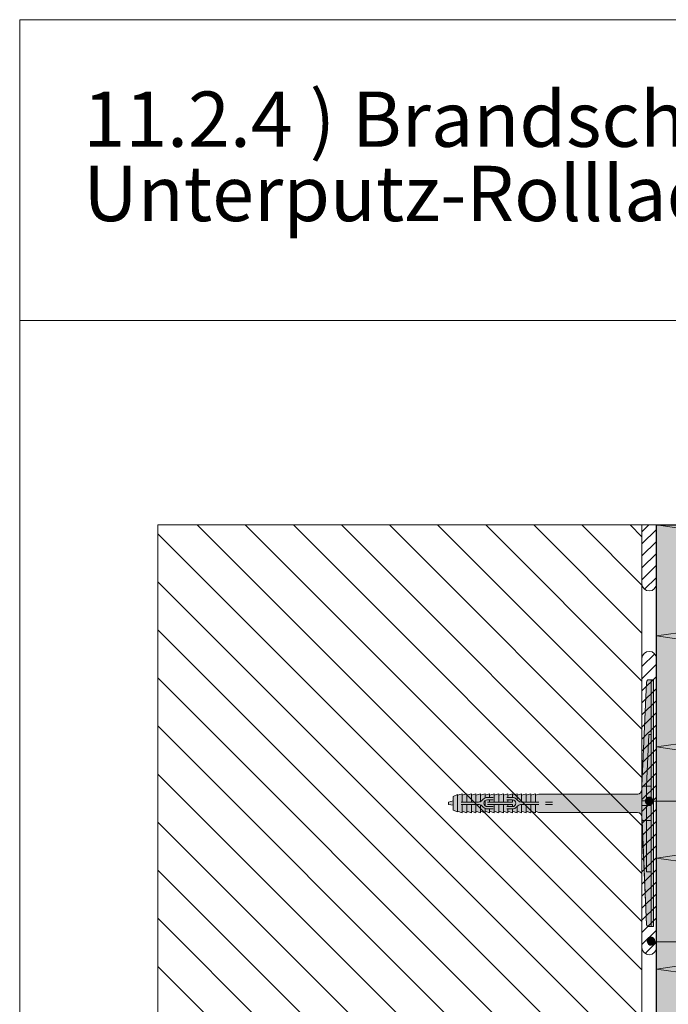
# Paper-space layout '11.2.4 ) Brandschutzriegelausfü' of a CAD drawing. Units: metres. Extents: x 15 to 195, y 15 to 282.
# Drawn here: x 15 to 65, y 205 to 282 of the extents above; entities that cross this region are included whole.
import ezdxf

# ---------------------------------------------------------------- set-up
doc = ezdxf.new("R2010")
doc.units = ezdxf.units.M
doc.header["$MEASUREMENT"] = 0
for name, color, linetype, lineweight in [('07 Beschriftung_Stift_Nr__1_Stift_Nr__1', 7, 'Continuous', 13), ('09 Linien_Stift_Nr__1_Stift_Nr__1', 7, 'Continuous', 13), ('09 Schraffuren_Stift_Nr__10_Stift_Nr__21', 1, 'Continuous', 13), ('09 Schraffuren_Stift_Nr__1_Stift_Nr__1', 7, 'Continuous', 13), ('Baumit_Stift_Nr__1_Stift_Nr__1', 7, 'Continuous', 13), ('Dübel_Stift_Nr__1_Stift_Nr__1', 7, 'Continuous', 13), ('Schraffur_Stift_Nr__7_Stift_Nr__21', 1, 'Continuous', 13)]:
    doc.layers.add(name, color=color, linetype=linetype, lineweight=lineweight)
doc.layers.add('09 Linien_Stift_Nr__94_Stift_Nr__38', color=7, linetype='Continuous', lineweight=13, true_color=0xaaaaaa)
doc.layers.add('09 Schraffuren_Stift_Nr__93', color=7, linetype='Continuous', lineweight=13, true_color=0xdfdfdf)
doc.layers.add('09 Schraffuren_Stift_Nr__1', color=7, linetype='Continuous')
doc.styles.add('ERSTELLTER_STIL_1', font='txt')

psp = doc.layouts.new('11.2.4 ) Brandschutzriegelausfü')

# ---------------------------------------------------------------- hatches: boundary and pattern name
at = {"layer": '09 Schraffuren_Stift_Nr__1', "linetype": 'Continuous', "ltscale": 1000}
for points in [[(63.85503674599996, 220.9425960079389, 0.9999999999999986), (64.03424086581805, 221.5039702395965, 0.9999999999999999)], [(63.85503674599996, 220.9425960079389, 0.9999999999999986), (64.03424086581805, 221.5039702395965, 0.9999999999999999)], [(64.00173596076958, 210.0645003881085, 0.9999999999999986), (64.18094008058856, 210.6258746197639, 0.9999999999999999)], [(64.00173596076958, 210.0645003881085, 0.9999999999999986), (64.18094008058856, 210.6258746197639, 0.9999999999999999)]]:
    psp.add_hatch(color=256, dxfattribs=at).paths.add_polyline_path(points)
at = {"layer": '09 Schraffuren_Stift_Nr__10_Stift_Nr__21', "linetype": 'Continuous', "ltscale": 1000}
psp.add_hatch(color=256, dxfattribs=at).paths.add_polyline_path([(64.27248849317706, 211.4683940317594), (64.27248849317706, 230.6635774408267), (63.94847310908575, 230.6635774408267), (63.87640665356792, 230.6588745068527), (63.80729703856475, 230.6256637399316), (63.75726647916896, 230.5637365842282), (63.73928895404263, 230.4858442611144), (63.38271184902194, 222.4237621009732), (63.38271184902194, 222.13238828552), (63.3452372400975, 221.9735248872982), (63.27859816283582, 221.8810356122836), (63.20029705519897, 221.8218895120527), (63.05017097179694, 221.776918455147), (55.35730957172697, 221.776918455147), (55.09070980215086, 221.6880518652903), (55.09070980215086, 221.806540651765), (54.73524344273412, 221.6880518652903), (54.73524344273412, 221.806540651765), (54.37977708330138, 221.6880518652903), (54.37977708330138, 221.806540651765), (54.02431072385178, 221.6880518652903), (54.02431072385178, 221.806540651765), (53.66884436445102, 221.6880518652903), (53.66884436445102, 221.806540651765), (53.31337800500052, 221.6880518652903), (53.31337800500052, 221.806540651765), (52.95791164560065, 221.6880518652903), (52.95791164560065, 221.806540651765), (52.60244528615016, 221.6880518652903), (52.60244528615016, 221.806540651765), (52.24697892675118, 221.6880518652903), (52.24697892675118, 221.806540651765), (51.89151256729979, 221.6880518652903), (51.89151256729979, 221.806540651765), (51.53604620786528, 221.6880518652903), (51.53604620788216, 221.806540651765), (51.18057984844943, 221.6880518652903), (51.18057984844943, 221.806540651765), (50.82511348901492, 221.6880518652903), (50.82511348901492, 221.806540651765), (50.46964712959995, 221.6880518652903), (50.46964712959995, 221.806540651765), (50.11418077016455, 221.6880518652903), (50.11418077016455, 221.806540651765), (49.75871441074781, 221.6880518652903), (49.75871441074781, 221.806540651765), (49.40324805131419, 221.6880518652903), (49.40324805131419, 221.806540651765), (49.04778169189744, 221.6880518652903), (49.04778169189744, 221.7324851602177), (48.69231533246293, 221.599185275432), (48.69231533246293, 221.2437189160067), (48.3368489730302, 221.1548523261484), (48.3368489730302, 220.9771191464339), (48.69231533246293, 220.9060258745504), (48.69231533246293, 220.5327861971504), (49.04778169189744, 220.3994863123669), (49.04778169189744, 220.4439196072938), (49.40324805131419, 220.3254308208196), (49.40324805131419, 220.4439196072938), (49.75871441074781, 220.3254308208196), (49.75871441074781, 220.4439196072938), (50.11418077016455, 220.3254308208196), (50.11418077016455, 220.4439196072938), (50.46964712959995, 220.3254308208196), (50.46964712959995, 220.4439196072938), (50.82511348901492, 220.3254308208196), (50.82511348901492, 220.4439196072938), (51.18057984844943, 220.3254308208196), (51.18057984844943, 220.4439196072938), (51.53604620786528, 220.3254308208196), (51.53604620786528, 220.4439196072938), (51.89151256729979, 220.3254308208196), (51.89151256729979, 220.4439196072938), (52.24697892675118, 220.3254308208196), (52.24697892675118, 220.4439196072938), (52.60244528615016, 220.3254308208196), (52.60244528615016, 220.4439196072938), (52.95791164560065, 220.3254308208196), (52.95791164560065, 220.4439196072938), (53.31337800500052, 220.3254308208196), (53.31337800500052, 220.4439196072938), (53.66884436445102, 220.3254308208196), (53.66884436445102, 220.4439196072938), (54.02431072388375, 220.3254308208174), (54.02431072385178, 220.4439196072938), (54.37977708330138, 220.3254308208196), (54.37977708330138, 220.4439196072938), (54.73524344273412, 220.3254308208196), (54.73524344273412, 220.4439196072938), (55.09070980215086, 220.3254308208196), (55.09070980215086, 220.4439196072938), (55.34758461264272, 220.3550495464936), (63.02835623519226, 220.3550495464936), (63.19001879471625, 220.3161608826225), (63.27970868409299, 220.2509357376025), (63.33413833944473, 220.1808383253576), (63.38382259462588, 220.0496210949235), (63.38652989093657, 219.6713958971785), (63.74165980687224, 211.6171938833188), (63.76078374933208, 211.5614002948121), (63.79134579715345, 211.5204508748525), (63.84362006833094, 211.4842593024788), (63.89866613896683, 211.4693444616714)])
at = {"layer": '09 Schraffuren_Stift_Nr__93', "linetype": 'Continuous', "ltscale": 1000}
psp.add_hatch(color=256, dxfattribs=at).paths.add_polyline_path([(64.50545501719301, 242.7088161133714), (94.23271403988015, 242.7088161133714), (94.23271403988015, 189.7700432699696), (64.50545501719301, 189.7700432699696)])
at = {"layer": 'Schraffur_Stift_Nr__7_Stift_Nr__21', "linetype": 'Continuous', "ltscale": 1000}
h = psp.add_hatch(dxfattribs=at)
h.set_pattern_fill('ANSI31', color=256, style=0, pattern_type=2)
h.set_pattern_definition([(314.9999999999041, (191.8807999064229, 170.5664516744259), (1905710107552.174, 1905710107558.558), [])])
h.paths.add_polyline_path([(48.3368489730302, 221.4658853906469), (48.3368489730302, 220.6660860819356), (49.16627096352383, 220.3550528355047), (54.02431072385178, 220.3550530174375), (63.02835623519226, 220.3550495464916, -0.3274397187120956), (63.36741131839546, 220.1063434226936), (63.38382259462588, 219.7329868884103), (63.38382259462588, 222.3989845842135), (63.36759610790893, 222.0298320117585, -0.3308689939018093), (63.02724548958832, 221.7769219260911), (55.00185362512394, 221.7769219260911), (54.64637685285884, 221.776918455147), (49.04778169189744, 221.776918455147), (49.04778169189744, 221.7324851602177)])

# ---------------------------------------------------------------- linework, layer by layer
at = {"layer": '09 Linien_Stift_Nr__1_Stift_Nr__1', "linetype": 'Continuous', "ltscale": 1000}
for p, q in [((63.38382259462588, 242.1712174631623), (63.92142123253891, 242.7088161177008)), ((63.38382259462588, 242.7088161177008), (95.00021364888828, 242.7048731131927)), ((63.38382259462588, 167.6233144733678), (63.38382259462588, 242.7088161177008)), ((63.38382259462588, 242.1712174631623), (63.92142123253891, 242.7088161177008)), ((63.38382259462588, 242.7088161177008), (95.00021364888828, 242.7048731131927)), ((63.38382259462588, 167.6233144733678), (63.38382259462588, 242.7088161177008)), ((63.38382259462588, 241.2365237776845), (64.50545501719301, 242.3581562168878)), ((63.38382259462588, 241.2365237776845), (64.50545501719301, 242.3581562168878)), ((64.50545501719301, 242.7088161133714), (64.50545501719301, 167.6233144733678)), ((64.50545501719301, 242.7088161133714), (64.50545501719301, 167.6233144733678)), ((63.38382259462588, 240.3018300922029), (64.50545501719301, 241.4234625314081)), ((63.38382259462588, 240.3018300922029), (64.50545501719301, 241.4234625314081)), ((63.38382259462588, 239.3671364067229), (64.50545501719301, 240.4887688459264)), ((63.38382259462588, 239.3671364067229), (64.50545501719301, 240.4887688459264)), ((63.38382259462588, 238.4324427212431), (64.49274666868526, 239.5413668117465)), ((63.38382259462588, 238.4324427212431), (64.49274666868526, 239.5413668117465)), ((63.58606899184921, 237.6999954359852), (64.49274666868526, 238.6066731262668)), ((63.58606899184921, 237.6999954359852), (64.49274666868526, 238.6066731262668)), ((63.38382259462588, 231.6873905922808), (64.37378594415016, 232.6773539345846)), ((63.38382259462588, 231.6873905922808), (64.37378594415016, 232.6773539345846)), ((63.38382259462588, 230.7481665572661), (64.50545501719301, 231.8697989964694)), ((63.38382259462588, 230.7481665572661), (64.50545501719301, 231.8697989964694)), ((63.38382259462588, 229.8089425222514), (64.50545501719301, 230.9305749614547)), ((63.38382259462588, 229.8089425222514), (64.50545501719301, 230.9305749614547)), ((63.38382259462588, 228.8697184872365), (64.50545501719301, 229.99135092644)), ((63.38382259462588, 228.8697184872365), (64.50545501719301, 229.99135092644)), ((63.38382259462588, 227.9304944522219), (64.50545501719301, 229.0521268914251)), ((63.38382259462588, 227.9304944522219), (64.50545501719301, 229.0521268914251)), ((63.38382259462588, 226.9912704172072), (64.50545501719301, 228.1129028564104)), ((63.38382259462588, 226.9912704172072), (64.50545501719301, 228.1129028564104)), ((63.38382259462588, 226.0520463821925), (64.50545501719301, 227.1736788213954)), ((63.38382259462588, 226.0520463821925), (64.50545501719301, 227.1736788213954)), ((63.38382259462588, 225.1128223471776), (64.50545501719301, 226.2344547863808)), ((63.38382259462588, 225.1128223471776), (64.50545501719301, 226.2344547863808)), ((63.38382259462588, 224.1735983121629), (64.50545501719301, 225.2952307513661)), ((63.38382259462588, 224.1735983121629), (64.50545501719301, 225.2952307513661)), ((63.38382259462588, 223.234374277148), (64.50545501719301, 224.3560067163515)), ((63.38382259462588, 223.234374277148), (64.50545501719301, 224.3560067163515)), ((63.38382259462588, 222.295150242133), (64.50545501719301, 223.4167826813365)), ((63.38382259462588, 222.295150242133), (64.50545501719301, 223.4167826813365)), ((63.38382259462588, 221.3559262071184), (64.50545501719301, 222.4775586463219)), ((63.38382259462588, 221.3559262071184), (64.50545501719301, 222.4775586463219)), ((63.38382259462588, 222.0718635710745), (63.38382259462588, 219.4058658753688)), ((63.38382259462588, 222.0718635710745), (63.38382259462588, 219.4058658753688)), ((63.38382259462588, 220.4167021721035), (64.50545501719301, 221.538334611307)), ((63.38382259462588, 220.4167021721035), (64.50545501719301, 221.538334611307)), ((63.38382259462588, 219.4774781370868), (64.50545501719301, 220.5991105762903)), ((63.38382259462588, 219.4774781370868), (64.50545501719301, 220.5991105762903)), ((63.94463880589257, 221.223283123768), (109.0122919236209, 221.2511058037809)), ((63.94463880589257, 221.223283123768), (109.0122919236209, 221.2511058037809)), ((63.38382259462588, 218.5382541020721), (64.50545501719301, 219.6598865412754)), ((63.38382259462588, 218.5382541020721), (64.50545501719301, 219.6598865412754)), ((63.38382259462588, 218.5382541020721), (64.50545501719301, 219.6598865412754)), ((63.38382259462588, 218.5382541020721), (64.50545501719301, 219.6598865412754)), ((63.38382259462588, 217.5990300670572), (64.50545501719301, 218.7206625062607)), ((63.38382259462588, 217.5990300670572), (64.50545501719301, 218.7206625062607)), ((63.38382259462588, 216.6598060320426), (64.50545501719301, 217.7814384712457)), ((63.38382259462588, 216.6598060320426), (64.50545501719301, 217.7814384712457)), ((63.38382259462588, 215.7205819970279), (64.50545501719301, 216.8422144362308)), ((63.38382259462588, 215.7205819970279), (64.50545501719301, 216.8422144362308)), ((63.38382259462588, 214.7813579620132), (64.50545501719301, 215.9029904012161)), ((63.38382259462588, 214.7813579620132), (64.50545501719301, 215.9029904012161)), ((63.38382259462588, 213.8421339269983), (64.50545501719301, 214.9637663662015)), ((63.38382259462588, 213.8421339269983), (64.50545501719301, 214.9637663662015)), ((63.38382259462588, 212.9029098919836), (64.50545501719301, 214.0245423311868)), ((63.38382259462588, 212.9029098919836), (64.50545501719301, 214.0245423311868)), ((63.38382259462588, 211.9636858569686), (64.50545501719301, 213.0853182961719)), ((63.38382259462588, 211.9636858569686), (64.50545501719301, 213.0853182961719)), ((63.38382259462588, 211.0244618219539), (64.50545501719301, 212.1460942611572)), ((63.38382259462588, 211.0244618219539), (64.50545501719301, 212.1460942611572)), ((63.38382259462588, 210.085237786939), (64.50545501719301, 211.2068702261422)), ((63.38382259462588, 210.085237786939), (64.50545501719301, 211.2068702261422)), ((63.62597115510454, 209.3881623159996), (64.50545501719301, 210.2676461911277)), ((63.62597115510454, 209.3881623159996), (64.50545501719301, 210.2676461911277)), ((64.09475531347714, 210.2989906658445), (109.5264558392858, 210.2989906658445)), ((64.09475531347714, 210.2989906658445), (109.5264558392858, 210.2989906658445))]:
    psp.add_line(p, q, dxfattribs=at)
for centre, start, end in [((63.94463880589257, 238.1312059545076), 180.0355776979817, 0), ((63.94463880589257, 238.1312059545076), 180.0355776979817, 0), ((63.94463880589257, 232.3163171614923), 0, 180), ((63.94463880589257, 232.3163171614923), 0, 180), ((63.94463880589257, 209.841100329739), 180.0355776979817, 0), ((63.94463880589257, 209.841100329739), 180.0355776979817, 0)]:
    psp.add_arc(centre, 0.5608162112879708, start, end, dxfattribs=at)
at = {"layer": '09 Linien_Stift_Nr__94_Stift_Nr__38', "linetype": 'Continuous', "ltscale": 1000}
for p, q in [((63.38382259462588, 242.7088161177008), (25.73780051295377, 242.7088161177008)), ((25.73780051295377, 242.7088161177008), (25.73780051295377, 169.4909121350247)), ((63.38382259462588, 242.7088161177008), (25.73780051295377, 242.7088161177008)), ((25.73780051295377, 242.7088161177008), (25.73780051295377, 169.4909121350247)), ((63.38382259462588, 204.3821263474081), (25.73780051295377, 242.028148479609)), ((63.38382259462588, 204.3821263474081), (25.73780051295377, 242.028148479609)), ((63.38382259462588, 208.1209010893295), (28.79590762237044, 242.7088161133714)), ((63.38382259462588, 208.1209010893295), (28.79590762237044, 242.7088161133714)), ((63.38382259462588, 211.8596758312487), (32.53468235870355, 242.7088161133714)), ((63.38382259462588, 211.8596758312487), (32.53468235870355, 242.7088161133714)), ((63.38382259462588, 215.5984505731656), (36.27345705936919, 242.7088161133714)), ((63.38382259462588, 215.5984505731656), (36.27345705936919, 242.7088161133714)), ((63.38382259462588, 219.3372253150873), (40.01223180134755, 242.7088161133714)), ((63.38382259462588, 219.3372253150873), (40.01223180134755, 242.7088161133714)), ((63.38382259462588, 223.0760000570064), (43.75100654332592, 242.7088161133714)), ((63.38382259462588, 223.0760000570064), (43.75100654332592, 242.7088161133714)), ((63.38382259462588, 226.8147747989258), (47.48978130398091, 242.7088161133714)), ((63.38382259462588, 226.8147747989258), (47.48978130398091, 242.7088161133714)), ((63.38382259462588, 230.5535495408447), (51.22855602743009, 242.7088161133714)), ((63.38382259462588, 230.5535495408447), (51.22855602743009, 242.7088161133714)), ((63.38382259462588, 234.2923242827661), (54.96733077661425, 242.7088161133714)), ((63.38382259462588, 234.2923242827661), (54.96733077661425, 242.7088161133714)), ((63.38382259462588, 238.0310990246853), (58.7061055129447, 242.7088161133714)), ((63.38382259462588, 238.0310990246853), (58.7061055129447, 242.7088161133714)), ((63.38382270273141, 241.7788669478541), (62.45387353859994, 242.7088161133714)), ((63.38382270273141, 241.7788669478541), (62.45387353859994, 242.7088161133714)), ((63.38382259462588, 200.6433516054887), (25.73780051295377, 238.2893737330265)), ((63.38382259462588, 200.6433516054887), (25.73780051295377, 238.2893737330265)), ((63.38382259462588, 196.9045768635696), (25.73780051295377, 234.5505989353214)), ((63.38382259462588, 196.9045768635696), (25.73780051295377, 234.5505989353214)), ((63.38382259462588, 193.1658021095129), (25.73780051295377, 230.8118242417164)), ((63.38382259462588, 193.1658021095129), (25.73780051295377, 230.8118242417164)), ((63.38382259462588, 189.427027367592), (25.73780051295377, 227.0730494951293)), ((63.38382259462588, 189.427027367592), (25.73780051295377, 227.0730494951293)), ((63.38382259462588, 185.6882526135335), (25.73780051295377, 223.3342747515705)), ((63.38382259462588, 185.6882526135335), (25.73780051295377, 223.3342747515705)), ((63.38382259462588, 185.6882526256726), (25.73780051295377, 223.3342747493308)), ((63.38382259462588, 185.6882526256726), (25.73780051295377, 223.3342747493308)), ((63.38382259462588, 181.9494778716162), (25.73780051295377, 219.5955000038168)), ((63.38382259462588, 181.9494778716162), (25.73780051295377, 219.5955000038168)), ((63.38382259462588, 178.2107031296972), (25.73780051295377, 215.8567252572326)), ((63.38382259462588, 178.2107031296972), (25.73780051295377, 215.8567252572326)), ((63.38382259462588, 174.4719283877758), (25.73780051295377, 212.1179504635394)), ((63.38382259462588, 174.4719283877758), (25.73780051295377, 212.1179504635394)), ((63.38382259462588, 170.7331536337174), (25.73780051295377, 208.3791757659203)), ((63.38382259462588, 170.7331536337174), (25.73780051295377, 208.3791757659203))]:
    psp.add_line(p, q, dxfattribs=at)
at = {"layer": '09 Schraffuren_Stift_Nr__1', "linetype": 'Continuous', "ltscale": 1000, "flags": 128}
psp.add_lwpolyline([(64.50545501719301, 242.7088161133714), (94.23271403988015, 242.7088161133714), (94.23271403988015, 189.7700432699696), (64.50545501719301, 189.7700432699696)], close=True, dxfattribs=at)
for points in [[(63.85503674599996, 220.9425960079389, 0.9999999999999986), (64.03424086581805, 221.5039702395965, 0.9999999999999999)], [(63.85503674599996, 220.9425960079389, 0.9999999999999986), (64.03424086581805, 221.5039702395965, 0.9999999999999999)], [(64.00173596076958, 210.0645003881085, 0.9999999999999986), (64.18094008058856, 210.6258746197639, 0.9999999999999999)], [(64.00173596076958, 210.0645003881085, 0.9999999999999986), (64.18094008058856, 210.6258746197639, 0.9999999999999999)]]:
    psp.add_lwpolyline(points, format="xyb", close=True, dxfattribs=at)
at = {"layer": '09 Schraffuren_Stift_Nr__1_Stift_Nr__1', "linetype": 'Continuous', "ltscale": 1000}
for p, q in [((64.50545501719301, 242.7088161133714), (94.23271403988015, 238.3913743019596)), ((94.23271403988015, 238.3913743019596), (64.50545501719301, 234.0739324905479)), ((64.50545501719301, 234.0739324905479), (94.23271403988015, 229.7564906791362)), ((94.23271403988015, 229.7564906791362), (64.50545501719301, 225.4390488677245)), ((64.50545501719301, 225.4390488677245), (94.23271403988015, 221.1216070563129)), ((94.23271403988015, 221.1216070563129), (64.50545501719301, 216.8041652449012)), ((64.50545501719301, 216.8041652449012), (94.23271403988015, 212.4867234334895)), ((94.23271403988015, 212.4867234334895), (64.50545501719301, 208.1692816220778)), ((64.50545501719301, 208.1692816220778), (94.23271403988015, 203.8518398106661))]:
    psp.add_line(p, q, dxfattribs=at)
at = {"layer": '09 Schraffuren_Stift_Nr__1_Stift_Nr__1', "linetype": 'Continuous', "ltscale": 1000, "flags": 128}
psp.add_lwpolyline([(64.27248849317706, 211.4683940317594), (63.89866613896683, 211.4693444616714), (63.84362006833094, 211.4842593024788), (63.79134579715345, 211.5204508748525), (63.76078374933208, 211.5614002948121), (63.74165980687224, 211.6171938833188), (63.38652989093657, 219.6713958971785), (63.38382259462588, 220.0496210949235), (63.33413833944473, 220.1808383253576), (63.27970868409299, 220.2509357376025), (63.19001879471625, 220.3161608826225), (63.02835623519226, 220.3550495464936), (55.34758461264272, 220.3550495464936), (55.09070980215086, 220.4439196072938), (55.09070980215086, 220.3254308208196), (54.73524344273412, 220.4439196072938), (54.73524344273412, 220.3254308208196), (54.37977708330138, 220.4439196072938), (54.37977708330138, 220.3254308208196), (54.02431072385178, 220.4439196072938), (54.02431072388375, 220.3254308208174), (53.66884436445102, 220.4439196072938), (53.66884436445102, 220.3254308208196), (53.31337800500052, 220.4439196072938), (53.31337800500052, 220.3254308208196), (52.95791164560065, 220.4439196072938), (52.95791164560065, 220.3254308208196), (52.60244528615016, 220.4439196072938), (52.60244528615016, 220.3254308208196), (52.24697892675118, 220.4439196072938), (52.24697892675118, 220.3254308208196), (51.89151256729979, 220.4439196072938), (51.89151256729979, 220.3254308208196), (51.53604620786528, 220.4439196072938), (51.53604620786528, 220.3254308208196), (51.18057984844943, 220.4439196072938), (51.18057984844943, 220.3254308208196), (50.82511348901492, 220.4439196072938), (50.82511348901492, 220.3254308208196), (50.46964712959995, 220.4439196072938), (50.46964712959995, 220.3254308208196), (50.11418077016455, 220.4439196072938), (50.11418077016455, 220.3254308208196), (49.75871441074781, 220.4439196072938), (49.75871441074781, 220.3254308208196), (49.40324805131419, 220.4439196072938), (49.40324805131419, 220.3254308208196), (49.04778169189744, 220.4439196072938), (49.04778169189744, 220.3994863123669), (48.69231533246293, 220.5327861971504), (48.69231533246293, 220.9060258745504), (48.3368489730302, 220.9771191464339), (48.3368489730302, 221.1548523261484), (48.69231533246293, 221.2437189160067), (48.69231533246293, 221.599185275432), (49.04778169189744, 221.7324851602177), (49.04778169189744, 221.6880518652903), (49.40324805131419, 221.806540651765), (49.40324805131419, 221.6880518652903), (49.75871441074781, 221.806540651765), (49.75871441074781, 221.6880518652903), (50.11418077016455, 221.806540651765), (50.11418077016455, 221.6880518652903), (50.46964712959995, 221.806540651765), (50.46964712959995, 221.6880518652903), (50.82511348901492, 221.806540651765), (50.82511348901492, 221.6880518652903), (51.18057984844943, 221.806540651765), (51.18057984844943, 221.6880518652903), (51.53604620788216, 221.806540651765), (51.53604620786528, 221.6880518652903), (51.89151256729979, 221.806540651765), (51.89151256729979, 221.6880518652903), (52.24697892675118, 221.806540651765), (52.24697892675118, 221.6880518652903), (52.60244528615016, 221.806540651765), (52.60244528615016, 221.6880518652903), (52.95791164560065, 221.806540651765), (52.95791164560065, 221.6880518652903), (53.31337800500052, 221.806540651765), (53.31337800500052, 221.6880518652903), (53.66884436445102, 221.806540651765), (53.66884436445102, 221.6880518652903), (54.02431072385178, 221.806540651765), (54.02431072385178, 221.6880518652903), (54.37977708330138, 221.806540651765), (54.37977708330138, 221.6880518652903), (54.73524344273412, 221.806540651765), (54.73524344273412, 221.6880518652903), (55.09070980215086, 221.806540651765), (55.09070980215086, 221.6880518652903), (55.35730957172697, 221.776918455147), (63.05017097179694, 221.776918455147), (63.20029705519897, 221.8218895120527), (63.27859816283582, 221.8810356122836), (63.3452372400975, 221.9735248872982), (63.38271184902194, 222.13238828552), (63.38271184902194, 222.4237621009732), (63.73928895404263, 230.4858442611144), (63.75726647916896, 230.5637365842282), (63.80729703856475, 230.6256637399316), (63.87640665356792, 230.6588745068527), (63.94847310908575, 230.6635774408267), (64.27248849317706, 230.6635774408267)], close=True, dxfattribs=at)
psp.add_lwpolyline([(64.27248849317706, 211.4683940317594), (63.89866613896683, 211.4693444616714), (63.84362006833094, 211.4842593024788), (63.79134579715345, 211.5204508748525), (63.76078374933208, 211.5614002948121), (63.74165980687224, 211.6171938833188), (63.38652989093657, 219.6713958971785), (63.38382259462588, 220.0496210949235), (63.33413833944473, 220.1808383253576), (63.27970868409299, 220.2509357376025), (63.19001879471625, 220.3161608826225), (63.02835623519226, 220.3550495464936), (55.34758461264272, 220.3550495464936), (55.09070980215086, 220.4439196072938), (55.09070980215086, 220.3254308208196), (54.73524344273412, 220.4439196072938), (54.73524344273412, 220.3254308208196), (54.37977708330138, 220.4439196072938), (54.37977708330138, 220.3254308208196), (54.02431072385178, 220.4439196072938), (54.02431072388375, 220.3254308208174), (53.66884436445102, 220.4439196072938), (53.66884436445102, 220.3254308208196), (53.31337800500052, 220.4439196072938), (53.31337800500052, 220.3254308208196), (52.95791164560065, 220.4439196072938), (52.95791164560065, 220.3254308208196), (52.60244528615016, 220.4439196072938), (52.60244528615016, 220.3254308208196), (52.24697892675118, 220.4439196072938), (52.24697892675118, 220.3254308208196), (51.89151256729979, 220.4439196072938), (51.89151256729979, 220.3254308208196), (51.53604620786528, 220.4439196072938), (51.53604620786528, 220.3254308208196), (51.18057984844943, 220.4439196072938), (51.18057984844943, 220.3254308208196), (50.82511348901492, 220.4439196072938), (50.82511348901492, 220.3254308208196), (50.46964712959995, 220.4439196072938), (50.46964712959995, 220.3254308208196), (50.11418077016455, 220.4439196072938), (50.11418077016455, 220.3254308208196), (49.75871441074781, 220.4439196072938), (49.75871441074781, 220.3254308208196), (49.40324805131419, 220.4439196072938), (49.40324805131419, 220.3254308208196), (49.04778169189744, 220.4439196072938), (49.04778169189744, 220.3994863123669), (48.69231533246293, 220.5327861971504), (48.69231533246293, 220.9060258745504), (48.3368489730302, 220.9771191464339), (48.3368489730302, 221.1548523261484), (48.69231533246293, 221.2437189160067), (48.69231533246293, 221.599185275432), (49.04778169189744, 221.7324851602177), (49.04778169189744, 221.6880518652903), (49.40324805131419, 221.806540651765), (49.40324805131419, 221.6880518652903), (49.75871441074781, 221.806540651765), (49.75871441074781, 221.6880518652903), (50.11418077016455, 221.806540651765), (50.11418077016455, 221.6880518652903), (50.46964712959995, 221.806540651765), (50.46964712959995, 221.6880518652903), (50.82511348901492, 221.806540651765), (50.82511348901492, 221.6880518652903), (51.18057984844943, 221.806540651765), (51.18057984844943, 221.6880518652903), (51.53604620788216, 221.806540651765), (51.53604620786528, 221.6880518652903), (51.89151256729979, 221.806540651765), (51.89151256729979, 221.6880518652903), (52.24697892675118, 221.806540651765), (52.24697892675118, 221.6880518652903), (52.60244528615016, 221.806540651765), (52.60244528615016, 221.6880518652903), (52.95791164560065, 221.806540651765), (52.95791164560065, 221.6880518652903), (53.31337800500052, 221.806540651765), (53.31337800500052, 221.6880518652903), (53.66884436445102, 221.806540651765), (53.66884436445102, 221.6880518652903), (54.02431072385178, 221.806540651765), (54.02431072385178, 221.6880518652903), (54.37977708330138, 221.806540651765), (54.37977708330138, 221.6880518652903), (54.73524344273412, 221.806540651765), (54.73524344273412, 221.6880518652903), (55.09070980215086, 221.806540651765), (55.09070980215086, 221.6880518652903), (55.35730957172697, 221.776918455147), (63.05017097179694, 221.776918455147), (63.20029705519897, 221.8218895120527), (63.27859816283582, 221.8810356122836), (63.3452372400975, 221.9735248872982), (63.38271184902194, 222.13238828552), (63.38271184902194, 222.4237621009732), (63.73928895404263, 230.4858442611144), (63.75726647916896, 230.5637365842282), (63.80729703856475, 230.6256637399316), (63.87640665356792, 230.6588745068527), (63.94847310908575, 230.6635774408267), (64.27248849317706, 230.6635774408267)], close=True, dxfattribs=at)
psp.add_lwpolyline([(64.00173596076958, 210.0645003881085, -0.9999999999999997), (64.18094008058856, 210.6258746197639, -0.9999999999999997)], format="xyb", close=True, dxfattribs=at)
psp.add_lwpolyline([(64.00173596076958, 210.0645003881085, -0.9999999999999997), (64.18094008058856, 210.6258746197639, -0.9999999999999997)], format="xyb", close=True, dxfattribs=at)
at = {"layer": 'Baumit_Stift_Nr__1_Stift_Nr__1', "linetype": 'Continuous', "ltscale": 1000}
for p, q in [((14.99382866349536, 282), (195, 282)), ((14.99382866349536, 14.99999999999996), (14.99382866349536, 282)), ((14.99382866349536, 282), (195, 282)), ((14.99382866349536, 14.99999999999996), (14.99382866349536, 282)), ((14.99382866349536, 258.5951642929334), (195, 258.5951642929334)), ((14.99382866349536, 258.5951642929334), (195, 258.5951642929334))]:
    psp.add_line(p, q, dxfattribs=at)
at = {"layer": 'Dübel_Stift_Nr__1_Stift_Nr__1', "linetype": 'Continuous', "ltscale": 1000}
for p, q in [((63.38382259462588, 222.398984584145), (63.73928895404263, 230.4858442611144)), ((63.38382259462588, 222.398984584145), (63.73928895404263, 230.4858442611144)), ((64.27248849317706, 230.6635774408267), (63.91702213374345, 230.6635774408267)), ((64.27248849317706, 230.6635774408267), (63.91702213374345, 230.6635774408267)), ((64.09475531347714, 211.4683940317594), (64.09475531347714, 230.6635774408267)), ((64.09475531347714, 211.4683940317594), (64.09475531347714, 230.6635774408267)), ((64.27248849317706, 211.4683940317594), (64.27248849317706, 230.6635774408267)), ((64.27248849317706, 211.4683940317594), (64.27248849317706, 230.6635774408267)), ((63.91702213374345, 226.3979811277017), (63.73928895404263, 222.398984584145)), ((63.91702213374345, 226.3979811277017), (63.73928895404263, 222.398984584145)), ((64.09475531347714, 226.3979811277017), (63.91702213374345, 226.3979811277017)), ((64.09475531347714, 226.3979811277017), (63.91702213374345, 226.3979811277017)), ((63.38382259462588, 222.398984584145), (64.09475531347714, 222.398984584145)), ((63.38382259462588, 222.398984584145), (64.09475531347714, 222.398984584145)), ((63.73928895404263, 222.398984584145), (63.73928895404263, 221.2437189160067)), ((63.73928895404263, 222.398984584145), (63.73928895404263, 221.2437189160067)), ((48.69231533246293, 221.599185275432), (49.04778169189744, 221.7324851602177)), ((48.69231533246293, 221.599185275432), (49.04778169189744, 221.7324851602177)), ((48.69231533246293, 220.5327861971504), (48.69231533246293, 221.599185275432)), ((48.69231533246293, 220.5327861971504), (48.69231533246293, 221.599185275432)), ((49.04778169189744, 221.6880518652903), (49.31438146145578, 221.776918455147)), ((49.04778169189744, 221.6880518652903), (49.31438146145578, 221.776918455147)), ((49.04778169189744, 221.7324851602177), (49.04778169189744, 221.6880518652903)), ((49.04778169189744, 221.7324851602177), (49.04778169189744, 221.6880518652903)), ((49.04778169189744, 221.6880518652903), (49.04778169189744, 220.4439196072938)), ((49.04778169189744, 221.6880518652903), (49.04778169189744, 220.4439196072938)), ((49.40324805131419, 221.776918455147), (49.40324805131419, 221.6880518652903)), ((49.40324805131419, 221.6880518652903), (49.66984782087253, 221.776918455147)), ((49.40324805131419, 221.776918455147), (49.40324805131419, 221.6880518652903)), ((49.40324805131419, 221.6880518652903), (49.66984782087253, 221.776918455147)), ((49.40324805131419, 221.1548523261484), (49.40324805131419, 221.6880518652903)), ((49.40324805131419, 221.1548523261484), (49.40324805131419, 221.6880518652903)), ((49.75871441074781, 221.776918455147), (49.75871441074781, 221.6880518652903)), ((49.75871441074781, 221.6880518652903), (50.02531418030615, 221.776918455147)), ((49.75871441074781, 221.776918455147), (49.75871441074781, 221.6880518652903)), ((49.75871441074781, 221.6880518652903), (50.02531418030615, 221.776918455147)), ((49.75871441074781, 221.1548523261484), (49.75871441074781, 221.6880518652903)), ((49.75871441074781, 221.1548523261484), (49.75871441074781, 221.6880518652903)), ((50.11418077016455, 221.776918455147), (50.11418077016455, 221.6880518652903)), ((50.11418077016455, 221.6880518652903), (50.38078053975664, 221.776918455147)), ((50.11418077016455, 221.776918455147), (50.11418077016455, 221.6880518652903)), ((50.11418077016455, 221.6880518652903), (50.38078053975664, 221.776918455147)), ((50.11418077016455, 221.1548523261484), (50.11418077016455, 221.6880518652903)), ((50.11418077016455, 221.1548523261484), (50.11418077016455, 221.6880518652903)), ((50.46964712959995, 221.776918455147), (50.46964712959995, 221.6880518652903)), ((50.46964712959995, 221.6880518652903), (50.73624689915651, 221.776918455147)), ((50.46964712959995, 221.776918455147), (50.46964712959995, 221.6880518652903)), ((50.46964712959995, 221.6880518652903), (50.73624689915651, 221.776918455147)), ((50.46964712959995, 221.1548523261484), (50.46964712959995, 221.6880518652903)), ((50.46964712959995, 221.1548523261484), (50.46964712959995, 221.6880518652903)), ((50.82511348901492, 221.776918455147), (50.82511348901492, 221.6880518652903)), ((50.82511348901492, 221.6880518652903), (51.09171325860701, 221.776918455147)), ((50.82511348901492, 221.776918455147), (50.82511348901492, 221.6880518652903)), ((50.82511348901492, 221.6880518652903), (51.09171325860701, 221.776918455147)), ((50.82511348901492, 221.192345407998), (50.82511348901492, 221.6880518652903)), ((50.82511348901492, 221.192345407998), (50.82511348901492, 221.6880518652903)), ((51.04412218662507, 221.380176577836), (50.93146006079036, 221.2675144519924)), ((51.04412218662507, 221.380176577836), (50.93146006079036, 221.2675144519924)), ((51.18057984844943, 221.776918455147), (51.18057984844943, 221.6880518652903)), ((51.18057984844943, 221.6880518652903), (51.44717961800688, 221.776918455147)), ((51.18057984844943, 221.776918455147), (51.18057984844943, 221.6880518652903)), ((51.18057984844943, 221.6880518652903), (51.44717961800688, 221.776918455147)), ((51.18057984844943, 221.4732236110621), (51.18057984844943, 221.6880518652903)), ((51.18057984844943, 221.4732236110621), (51.18057984844943, 221.6880518652903)), ((51.35831302816535, 221.5103186855758), (51.80377098011729, 221.5103186855758)), ((51.35831302816535, 221.5103186855758), (51.80377098011729, 221.5103186855758)), ((51.35831302816535, 221.3325855058634), (51.8042927995796, 221.3325855058634)), ((51.35831302816535, 221.3325855058634), (51.8042927995796, 221.3325855058634)), ((51.53604620786528, 221.6880518652903), (51.8026459774556, 221.776918455147)), ((51.53604620786528, 221.6880518652903), (51.8026459774556, 221.776918455147)), ((51.53604620788216, 221.5103186855758), (51.53604620788216, 221.6880518652903)), ((51.53604620788216, 221.5103186855758), (51.53604620788216, 221.6880518652903)), ((51.53604620788216, 221.1548523261484), (51.53604620788216, 221.3325855058634)), ((51.53604620788216, 221.1548523261484), (51.53604620788216, 221.3325855058634)), ((51.89151256729979, 221.776918455147), (51.89151256729979, 221.6880518652903)), ((51.89151256729979, 221.6880518652903), (52.1581123368759, 221.776918455147)), ((51.89151256729979, 221.776918455147), (51.89151256729979, 221.6880518652903)), ((51.89151256729979, 221.6880518652903), (52.1581123368759, 221.776918455147)), ((51.89151256729979, 221.1548523261484), (51.89151256729979, 221.6880518652903)), ((51.89151256729979, 221.1548523261484), (51.89151256729979, 221.6880518652903)), ((52.24697892675118, 221.776918455147), (52.24697892675118, 221.6880518652903)), ((52.24697892675118, 221.6880518652903), (52.51357869630774, 221.776918455147)), ((52.24697892675118, 221.776918455147), (52.24697892675118, 221.6880518652903)), ((52.24697892675118, 221.6880518652903), (52.51357869630774, 221.776918455147)), ((52.24697892675118, 221.1548523261484), (52.24697892675118, 221.6880518652903)), ((52.24697892675118, 221.1548523261484), (52.24697892675118, 221.6880518652903)), ((52.60244528615016, 221.776918455147), (52.60244528615016, 221.6880518652903)), ((52.60244528615016, 221.6880518652903), (52.86904505574225, 221.776918455147)), ((52.60244528615016, 221.776918455147), (52.60244528615016, 221.6880518652903)), ((52.60244528615016, 221.6880518652903), (52.86904505574225, 221.776918455147)), ((52.60244528615016, 221.1548523261484), (52.60244528615016, 221.6880518652903)), ((52.60244528615016, 221.1548523261484), (52.60244528615016, 221.6880518652903)), ((52.86569255790291, 221.5103186855758), (53.31337800500052, 221.5103186855758)), ((52.86569255790291, 221.5103186855758), (53.31337800500052, 221.5103186855758)), ((52.86904505574225, 221.3325855058634), (53.31337800500052, 221.3325855058634)), ((52.86904505574225, 221.3325855058634), (53.31337800500052, 221.3325855058634)), ((52.95791164560065, 221.776918455147), (52.95791164560065, 221.6880518652903)), ((52.95791164560065, 221.6880518652903), (53.2245114151581, 221.776918455147)), ((52.95791164560065, 221.776918455147), (52.95791164560065, 221.6880518652903)), ((52.95791164560065, 221.6880518652903), (53.2245114151581, 221.776918455147)), ((52.95791164560065, 221.5103186855758), (52.95791164560065, 221.6880518652903)), ((52.95791164560065, 221.5103186855758), (52.95791164560065, 221.6880518652903)), ((52.95791164560065, 221.1548523261484), (52.95791164560065, 221.3325855058634)), ((52.95791164560065, 221.1548523261484), (52.95791164560065, 221.3325855058634)), ((53.31337800500052, 221.776918455147), (53.31337800500052, 221.6880518652903)), ((53.31337800500052, 221.6880518652903), (53.57997777459173, 221.776918455147)), ((53.31337800500052, 221.776918455147), (53.31337800500052, 221.6880518652903)), ((53.31337800500052, 221.6880518652903), (53.57997777459173, 221.776918455147)), ((53.31337800500052, 221.5103186855758), (53.31337800500052, 221.6880518652903)), ((53.31337800500052, 221.5103186855758), (53.31337800500052, 221.6880518652903)), ((53.31337800500052, 221.1548523261484), (53.31337800500052, 221.3325855058634)), ((53.31337800500052, 221.1548523261484), (53.31337800500052, 221.3325855058634)), ((53.62756884655767, 221.380176577836), (53.74023097240926, 221.2675144519924)), ((53.62756884655767, 221.380176577836), (53.74023097240926, 221.2675144519924)), ((53.66884436445102, 221.776918455147), (53.66884436445102, 221.6880518652903)), ((53.66884436445102, 221.6880518652903), (53.93544413400847, 221.776918455147)), ((53.66884436445102, 221.776918455147), (53.66884436445102, 221.6880518652903)), ((53.66884436445102, 221.6880518652903), (53.93544413400847, 221.776918455147)), ((53.66884436445102, 221.3389010599525), (53.66884436445102, 221.6880518652903)), ((53.66884436445102, 221.3389010599525), (53.66884436445102, 221.6880518652903)), ((54.02431072385178, 221.776918455147), (54.02431072385178, 221.6880518652903)), ((54.02431072385178, 221.6880518652903), (54.29091049344209, 221.776918455147)), ((54.02431072385178, 221.776918455147), (54.02431072385178, 221.6880518652903)), ((54.02431072385178, 221.6880518652903), (54.29091049344209, 221.776918455147)), ((54.02431072388375, 221.1548523261484), (54.02431072388375, 221.6880518652903)), ((54.02431072388375, 221.1548523261484), (54.02431072388375, 221.6880518652903)), ((54.37977708330138, 221.776918455147), (54.37977708330138, 221.6880518652903)), ((54.37977708330138, 221.6880518652903), (54.64637685285884, 221.776918455147)), ((54.37977708330138, 221.776918455147), (54.37977708330138, 221.6880518652903)), ((54.37977708330138, 221.6880518652903), (54.64637685285884, 221.776918455147)), ((54.37977708330138, 221.1548523261484), (54.37977708330138, 221.6880518652903)), ((54.37977708330138, 221.1548523261484), (54.37977708330138, 221.6880518652903)), ((54.73524344273412, 221.776918455147), (54.73524344273412, 221.6880518652903)), ((54.73524344273412, 221.6880518652903), (55.00184321229246, 221.776918455147)), ((54.73524344273412, 221.776918455147), (54.73524344273412, 221.6880518652903)), ((54.73524344273412, 221.6880518652903), (55.00184321229246, 221.776918455147)), ((54.73524344273412, 221.1548523261484), (54.73524344273412, 221.6880518652903)), ((54.73524344273412, 221.1548523261484), (54.73524344273412, 221.6880518652903)), ((55.09070980215086, 221.776918455147), (55.09070980215086, 221.6880518652903)), ((55.09070980215086, 221.6880518652903), (55.35730957172697, 221.776918455147)), ((55.09070980215086, 221.776918455147), (55.09070980215086, 221.6880518652903)), ((55.09070980215086, 221.6880518652903), (55.35730957172697, 221.776918455147)), ((55.09070980215086, 221.1548523261484), (55.09070980215086, 221.6880518652903)), ((55.09070980215086, 221.1548523261484), (55.09070980215086, 221.6880518652903)), ((55.35731998454158, 221.7769219260911), (63.02724548958832, 221.7769219260911)), ((55.35731998454158, 221.7769219260911), (63.02724548958832, 221.7769219260911)), ((48.69231533246293, 221.2437189160067), (48.3368489730302, 221.1548523261484)), ((48.69231533246293, 221.2437189160067), (48.3368489730302, 221.1548523261484)), ((48.3368489730302, 220.9771191464339), (48.3368489730302, 221.1548523261484)), ((48.3368489730302, 220.9771191464339), (48.3368489730302, 221.1548523261484)), ((48.3368489730302, 220.9771191464339), (48.69231533246293, 220.9060258745504)), ((48.3368489730302, 220.9771191464339), (48.69231533246293, 220.9060258745504)), ((48.69231533246293, 220.5327861971504), (49.04778169189744, 220.3994863123669)), ((48.69231533246293, 220.5327861971504), (49.04778169189744, 220.3994863123669)), ((49.31438146145578, 221.1548523261484), (50.65946962859752, 221.1548523261484)), ((49.31438146145578, 221.1548523261484), (50.65946962859752, 221.1548523261484)), ((49.31438146145578, 220.9771191464339), (50.65946962859752, 220.9771191464339)), ((49.31438146145578, 220.9771191464339), (50.65946962859752, 220.9771191464339)), ((49.40324805131419, 220.4439196072938), (49.40324805131419, 220.9771191464339)), ((49.40324805131419, 220.4439196072938), (49.40324805131419, 220.9771191464339)), ((49.75871441074781, 220.4439196072938), (49.75871441074781, 220.9771191464339)), ((49.75871441074781, 220.4439196072938), (49.75871441074781, 220.9771191464339)), ((50.11418077016455, 220.4439196072938), (50.11418077016455, 220.9771191464339)), ((50.11418077016455, 220.4439196072938), (50.11418077016455, 220.9771191464339)), ((50.46964712959995, 220.4439196072938), (50.46964712959995, 220.9771191464339)), ((50.46964712959995, 220.4439196072938), (50.46964712959995, 220.9771191464339)), ((50.82511348901492, 220.4439196072938), (50.82511348901492, 220.9396260645867)), ((50.82511348901492, 220.4439196072938), (50.82511348901492, 220.9396260645867)), ((51.04412218662507, 220.7517948947501), (50.93146006079036, 220.8644570205921)), ((51.04412218662507, 220.7517948947501), (50.93146006079036, 220.8644570205921)), ((51.18057984844943, 220.8672740004429), (51.18057984844943, 221.2646974721396)), ((51.18057984844943, 220.8672740004429), (51.18057984844943, 221.2646974721396)), ((51.18057984844943, 220.4439196072938), (51.18057984844943, 220.6587478615222)), ((51.18057984844943, 220.4439196072938), (51.18057984844943, 220.6587478615222)), ((51.35831302816535, 221.1548523261484), (53.31337800500052, 221.1548523261484)), ((51.35831302816535, 221.1548523261484), (53.31337800500052, 221.1548523261484)), ((51.35831302816535, 220.9771191464339), (53.31337800500052, 220.9771191464339)), ((51.35831302816535, 220.9771191464339), (53.31337800500052, 220.9771191464339)), ((51.35831302816535, 220.7993859667213), (51.8026459774556, 220.7993859667213)), ((51.35831302816535, 220.7993859667213), (51.8026459774556, 220.7993859667213)), ((51.35831302816535, 220.6216527870083), (51.8026459774556, 220.6216527870083)), ((51.35831302816535, 220.6216527870083), (51.8026459774556, 220.6216527870083)), ((51.53604620788216, 220.4439196072938), (51.53604620788216, 220.6216527870083)), ((51.53604620788216, 220.4439196072938), (51.53604620788216, 220.6216527870083)), ((51.89151256729979, 220.4439196072938), (51.89151256729979, 220.9771191464339)), ((51.89151256729979, 220.4439196072938), (51.89151256729979, 220.9771191464339)), ((52.24697892675118, 220.4439196072938), (52.24697892675118, 220.9771191464339)), ((52.24697892675118, 220.4439196072938), (52.24697892675118, 220.9771191464339)), ((52.60244528615016, 220.4439196072938), (52.60244528615016, 220.9771191464339)), ((52.60244528615016, 220.4439196072938), (52.60244528615016, 220.9771191464339)), ((52.8689239358015, 220.6216527870083), (53.31337800500052, 220.6216527870083)), ((52.8689239358015, 220.6216527870083), (53.31337800500052, 220.6216527870083)), ((52.86904505574225, 220.7993859667213), (53.31337800500052, 220.7993859667213)), ((52.86904505574225, 220.7993859667213), (53.31337800500052, 220.7993859667213)), ((52.95791164560065, 220.7993859667213), (52.95791164560065, 220.9771191464339)), ((52.95791164560065, 220.7993859667213), (52.95791164560065, 220.9771191464339)), ((52.95791164560065, 220.4439196072938), (52.95791164560065, 220.6216527870083)), ((52.95791164560065, 220.4439196072938), (52.95791164560065, 220.6216527870083)), ((53.31337800500052, 220.7993859667213), (53.31337800500052, 220.9771191464339)), ((53.31337800500052, 220.7993859667213), (53.31337800500052, 220.9771191464339)), ((53.31337800500052, 220.4439196072938), (53.31337800500052, 220.6216527870083)), ((53.31337800500052, 220.4439196072938), (53.31337800500052, 220.6216527870083)), ((53.62756884655767, 220.7517948947501), (53.74023097240926, 220.8644570205921)), ((53.62756884655767, 220.7517948947501), (53.74023097240926, 220.8644570205921)), ((53.66884436445102, 220.4439196072938), (53.66884436445102, 220.7930704126336)), ((53.66884436445102, 220.4439196072938), (53.66884436445102, 220.7930704126336)), ((54.01222140458523, 221.1548523261484), (55.35730957172697, 221.1548523261484)), ((54.01222140458523, 221.1548523261484), (55.35730957172697, 221.1548523261484)), ((54.01222140458523, 220.9771191464339), (55.35730957172697, 220.9771191464339)), ((54.01222140458523, 220.9771191464339), (55.35730957172697, 220.9771191464339)), ((54.02431072388375, 220.4439196072938), (54.02431072388375, 220.9771191464339)), ((54.02431072388375, 220.4439196072938), (54.02431072388375, 220.9771191464339)), ((54.37977708330138, 220.4439196072938), (54.37977708330138, 220.9771191464339)), ((54.37977708330138, 220.4439196072938), (54.37977708330138, 220.9771191464339)), ((54.73524344273412, 220.4439196072938), (54.73524344273412, 220.9771191464339)), ((54.73524344273412, 220.4439196072938), (54.73524344273412, 220.9771191464339)), ((55.09070980215086, 220.4439196072938), (55.09070980215086, 220.9771191464339)), ((55.09070980215086, 220.4439196072938), (55.09070980215086, 220.9771191464339)), ((55.89050911087651, 221.1564014079855), (56.42370865001006, 221.1564014079855)), ((55.89050911087651, 221.1564014079855), (56.42370865001006, 221.1564014079855)), ((55.89050911087651, 220.9786682282729), (56.42370865001006, 220.9786682282729)), ((55.89050911087651, 220.9786682282729), (56.42370865001006, 220.9786682282729)), ((64.09475531347714, 221.2437189160067), (63.38382259462588, 221.2437189160067)), ((64.09475531347714, 221.2437189160067), (63.38382259462588, 221.2437189160067)), ((64.09475531347714, 220.8882525565776), (63.38382259462588, 220.8882525565776)), ((64.09475531347714, 220.8882525565776), (63.38382259462588, 220.8882525565776)), ((63.73928895404263, 220.8882525565776), (63.73928895404263, 219.7329868884393)), ((63.73928895404263, 220.8882525565776), (63.73928895404263, 219.7329868884393)), ((49.04778169189744, 220.4439196072938), (49.04778169189744, 220.3994863123669)), ((49.31438146145578, 220.3550530174375), (49.04778169189744, 220.4439196072938)), ((49.04778169189744, 220.4439196072938), (49.04778169189744, 220.3994863123669)), ((49.31438146145578, 220.3550530174375), (49.04778169189744, 220.4439196072938)), ((49.40324805131419, 220.3550530174375), (49.40324805131419, 220.4439196072938)), ((49.40324805131419, 220.4439196072938), (49.66984782087253, 220.3550530174375)), ((49.40324805131419, 220.3550530174375), (49.40324805131419, 220.4439196072938)), ((49.40324805131419, 220.4439196072938), (49.66984782087253, 220.3550530174375)), ((49.75871441074781, 220.3550530174375), (49.75871441074781, 220.4439196072938)), ((49.75871441074781, 220.4439196072938), (50.02531418030615, 220.3550530174375)), ((49.75871441074781, 220.3550530174375), (49.75871441074781, 220.4439196072938)), ((49.75871441074781, 220.4439196072938), (50.02531418030615, 220.3550530174375)), ((50.11418077016455, 220.3550530174375), (50.11418077016455, 220.4439196072938)), ((50.11418077016455, 220.4439196072938), (50.38078053975664, 220.3550530174375)), ((50.11418077016455, 220.3550530174375), (50.11418077016455, 220.4439196072938)), ((50.11418077016455, 220.4439196072938), (50.38078053975664, 220.3550530174375)), ((50.46964712959995, 220.3550530174375), (50.46964712959995, 220.4439196072938)), ((50.46964712959995, 220.4439196072938), (50.73624689915651, 220.3550530174375)), ((50.46964712959995, 220.3550530174375), (50.46964712959995, 220.4439196072938)), ((50.46964712959995, 220.4439196072938), (50.73624689915651, 220.3550530174375)), ((50.82511348901492, 220.3550530174375), (50.82511348901492, 220.4439196072938)), ((50.82511348901492, 220.4439196072938), (51.09171325860701, 220.3550530174375)), ((50.82511348901492, 220.3550530174375), (50.82511348901492, 220.4439196072938)), ((50.82511348901492, 220.4439196072938), (51.09171325860701, 220.3550530174375)), ((51.18057984844943, 220.3550530174375), (51.18057984844943, 220.4439196072938)), ((51.18057984844943, 220.4439196072938), (51.44717961800688, 220.3550530174375)), ((51.18057984844943, 220.3550530174375), (51.18057984844943, 220.4439196072938)), ((51.18057984844943, 220.4439196072938), (51.44717961800688, 220.3550530174375)), ((51.53604620786528, 220.3550530174375), (51.53604620786528, 220.4439196072938)), ((51.53604620786528, 220.4439196072938), (51.8026459774556, 220.3550530174375)), ((51.53604620786528, 220.3550530174375), (51.53604620786528, 220.4439196072938)), ((51.53604620786528, 220.4439196072938), (51.8026459774556, 220.3550530174375)), ((51.89151256729979, 220.3550530174375), (51.89151256729979, 220.4439196072938)), ((51.89151256729979, 220.4439196072938), (52.1581123368759, 220.3550530174375)), ((51.89151256729979, 220.3550530174375), (51.89151256729979, 220.4439196072938)), ((51.89151256729979, 220.4439196072938), (52.1581123368759, 220.3550530174375)), ((52.24697892675118, 220.3550530174375), (52.24697892675118, 220.4439196072938)), ((52.24697892675118, 220.4439196072938), (52.51357869630774, 220.3550530174375)), ((52.24697892675118, 220.3550530174375), (52.24697892675118, 220.4439196072938)), ((52.24697892675118, 220.4439196072938), (52.51357869630774, 220.3550530174375)), ((52.60244528615016, 220.3550530174375), (52.60244528615016, 220.4439196072938)), ((52.60244528615016, 220.4439196072938), (52.86904505574225, 220.3550530174375)), ((52.60244528615016, 220.3550530174375), (52.60244528615016, 220.4439196072938)), ((52.60244528615016, 220.4439196072938), (52.86904505574225, 220.3550530174375)), ((52.95791164560065, 220.3550530174375), (52.95791164560065, 220.4439196072938)), ((52.95791164560065, 220.4439196072938), (53.2245114151581, 220.3550530174375)), ((52.95791164560065, 220.3550530174375), (52.95791164560065, 220.4439196072938)), ((52.95791164560065, 220.4439196072938), (53.2245114151581, 220.3550530174375)), ((53.31337800500052, 220.3550530174375), (53.31337800500052, 220.4439196072938)), ((53.31337800500052, 220.4439196072938), (53.57997777459173, 220.3550530174375)), ((53.31337800500052, 220.3550530174375), (53.31337800500052, 220.4439196072938)), ((53.31337800500052, 220.4439196072938), (53.57997777459173, 220.3550530174375)), ((53.66884436445102, 220.3550530174375), (53.66884436445102, 220.4439196072938)), ((53.66884436445102, 220.4439196072938), (53.93544413400847, 220.3550530174375)), ((53.66884436445102, 220.3550530174375), (53.66884436445102, 220.4439196072938)), ((53.66884436445102, 220.4439196072938), (53.93544413400847, 220.3550530174375)), ((54.02431072385178, 220.4439196072938), (54.29091049344209, 220.3550530174375)), ((54.02431072385178, 220.4439196072938), (54.29091049344209, 220.3550530174375)), ((54.37977708330138, 220.3550530174375), (54.37977708330138, 220.4439196072938)), ((54.37977708330138, 220.4439196072938), (54.64637685285884, 220.3550530174375)), ((54.37977708330138, 220.3550530174375), (54.37977708330138, 220.4439196072938)), ((54.37977708330138, 220.4439196072938), (54.64637685285884, 220.3550530174375)), ((54.73524344273412, 220.3550530174375), (54.73524344273412, 220.4439196072938)), ((54.73524344273412, 220.4439196072938), (55.00184321229246, 220.3550530174375)), ((54.73524344273412, 220.3550530174375), (54.73524344273412, 220.4439196072938)), ((54.73524344273412, 220.4439196072938), (55.00184321229246, 220.3550530174375)), ((55.09070980215086, 220.3550530174375), (55.09070980215086, 220.4439196072938)), ((55.09070980215086, 220.4439196072938), (55.35730957172697, 220.3550530174375)), ((55.09070980215086, 220.3550530174375), (55.09070980215086, 220.4439196072938)), ((55.09070980215086, 220.4439196072938), (55.35730957172697, 220.3550530174375)), ((55.35730957172697, 220.3550530174375), (63.02835623519226, 220.3550495464936)), ((55.35730957172697, 220.3550530174375), (63.02835623519226, 220.3550495464936)), ((63.38382259462588, 219.7329868884393), (64.09475531347714, 219.7329868884393)), ((63.73928895404263, 211.646127211472), (63.38382259462588, 219.7329868884393)), ((63.38382259462588, 219.7329868884393), (64.09475531347714, 219.7329868884393)), ((63.73928895404263, 211.646127211472), (63.38382259462588, 219.7329868884393)), ((63.73928895404263, 215.7339903448849), (63.73928895404263, 219.7329868884393)), ((63.73928895404263, 215.7339903448849), (63.73928895404263, 219.7329868884393)), ((64.09475531347714, 215.7339903448849), (63.73928895404263, 215.7339903448849)), ((64.09475531347714, 215.7339903448849), (63.73928895404263, 215.7339903448849)), ((64.27248849317706, 211.4683940317594), (63.91702213374345, 211.4683940317594)), ((64.27248849317706, 211.4683940317594), (63.91702213374345, 211.4683940317594))]:
    psp.add_line(p, q, dxfattribs=at)
for centre, radius, start, end in [((63.91702213374345, 230.4858442611144), 0.1777331797136262, 90, 180), ((63.91702213374345, 230.4858442611144), 0.1777331797136262, 90, 180), ((63.02724548958832, 222.13238828552), 0.3554663594272524, 270, 0), ((63.02724548958832, 222.13238828552), 0.3554663594272524, 270, 0), ((51.35831302816535, 221.0659857362922), 0.4443329492840655, 90, 134.9999999998178), ((51.35831302816535, 221.0659857362922), 0.4443329492840655, 90, 134.9999999998178), ((51.35831302816535, 221.0659857362922), 0.2665997695704393, 90, 270), ((51.35831302816535, 221.0659857362922), 0.2665997695704393, 90, 270), ((53.31337800500052, 221.0659857362922), 0.4443329492844908, 45.0000000001822, 90), ((53.31337800500052, 221.0659857362922), 0.4443329492844908, 45.0000000001822, 90), ((53.31337800500052, 221.0659857362922), 0.2665997695704393, 270, 90), ((53.31337800500052, 221.0659857362922), 0.2665997695704393, 270, 90), ((50.65946962859752, 221.5395048841704), 0.3846525580199921, 270, 315.0000000017658), ((50.65946962859752, 221.5395048841704), 0.3846525580199921, 270, 315.0000000017658), ((50.65946962859752, 220.5924665884161), 0.3846525580203108, 44.99999999823427, 90), ((50.65946962859752, 220.5924665884161), 0.3846525580203108, 44.99999999823427, 90), ((51.35831302816535, 221.0659857362922), 0.4443329492840655, 225.0000000001822, 270), ((51.35831302816535, 221.0659857362922), 0.4443329492840655, 225.0000000001822, 270), ((53.31337800500052, 221.0659857362922), 0.4443329492840655, 270, 314.9999999998178), ((53.31337800500052, 221.0659857362922), 0.4443329492840655, 270, 314.9999999998178), ((54.01222140458523, 221.5395048841704), 0.3846525580199921, 224.9999999982342, 270), ((54.01222140458523, 221.5395048841704), 0.3846525580199921, 224.9999999982342, 270), ((54.01222140458523, 220.5924665884161), 0.3846525580203108, 90, 135.0000000017657), ((54.01222140458523, 220.5924665884161), 0.3846525580203108, 90, 135.0000000017657), ((63.02835588816319, 219.9995831870661), 0.35546635942704, 0, 89.99994406403991), ((63.02835588816319, 219.9995831870661), 0.35546635942704, 0, 89.99994406403991), ((63.91702213374345, 211.646127211472), 0.1777331797136262, 180, 270), ((63.91702213374345, 211.646127211472), 0.1777331797136262, 180, 270)]:
    psp.add_arc(centre, radius, start, end, dxfattribs=at)

# ---------------------------------------------------------------- texts
at = {"layer": '07 Beschriftung_Stift_Nr__1_Stift_Nr__1', "linetype": 'Continuous', "insert": (19.94356932192493, 264.9924703924356), "char_height": 4.299590953207611, "width": 154.8981416834249, "attachment_point": 7, "line_spacing_factor": 0.8063176207277384, "style": 'ERSTELLTER_STIL_1'}
psp.add_mtext('{11.2.4 ) Brandschutzriegelausführung bei Unterputz-Rollladenkasten Variante 2}', dxfattribs=at)

doc.saveas('drawing.dxf')
